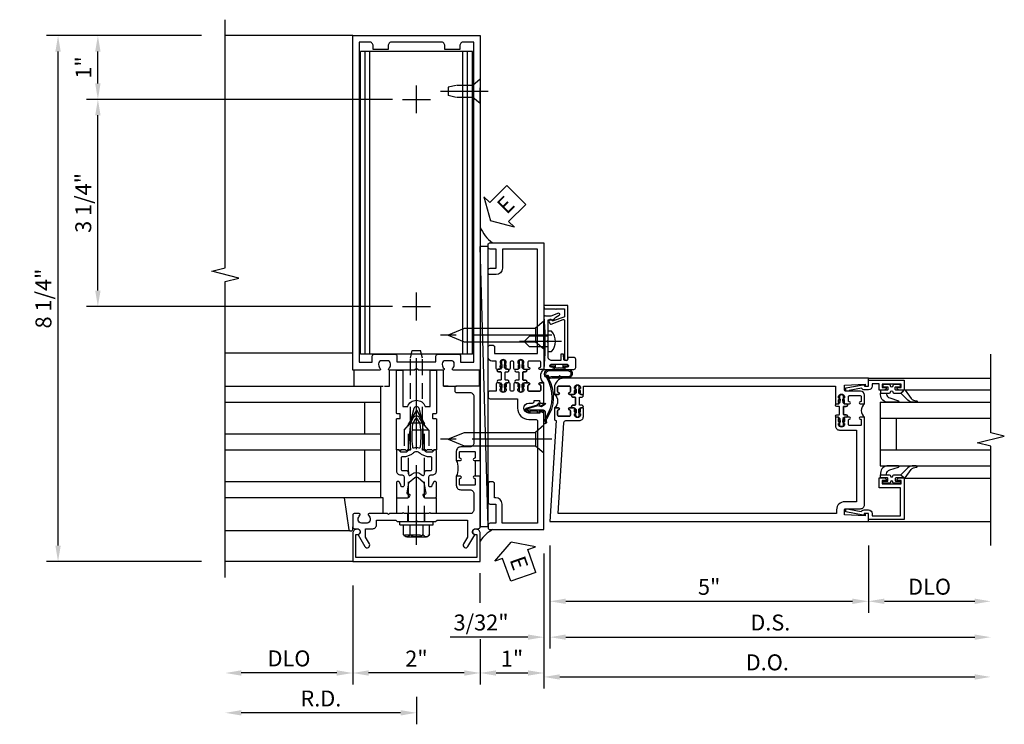
# Model space of a CAD drawing. Units: inches. Extents: x 0 to 206, y 0 to 131.
# Drawn here: x 48 to 63, y 26 to 37 of the extents above; entities that cross this region are included whole.
import ezdxf

# ---------------------------------------------------------------- set-up
doc = ezdxf.new("R2010")
doc.units = ezdxf.units.IN
doc.header["$MEASUREMENT"] = 0
doc.linetypes.add('CENTER', pattern=[2, 1.25, -0.25, 0.25, -0.25])
doc.linetypes.add('HIDDEN', pattern=[0.375, 0.25, -0.125])
doc.layers.get('0').update_dxf_attribs({"color": 4})
for name, color, linetype in [('CENTER', 1, 'CENTER'), ('DIME', 2, 'Continuous'), ('HIDDEN', 3, 'HIDDEN'), ('TEXT', 3, 'Continuous')]:
    doc.layers.add(name, color=color, linetype=linetype)
doc.styles.get("Standard").update_dxf_attribs({"font": 'arial.ttf'})
doc.dimstyles.new('EXT_ON-OFF', dxfattribs={"dimscale": 2, "dimtxt": 0.125, "dimasz": 0.125, "dimexe": 0.09, "dimexo": 0.1875, "dimgap": 0.05, "dimtad": 3, "dimdec": 5, "dimzin": 3, "dimdsep": 46, "dimlunit": 5, "dimtxsty": 'Standard', "dimcen": 0, "dimse2": 1, "dimazin": 0, "dimtfac": 1, "dimtdec": 5, "dimtofl": 0, "dimtmove": 0, "dimatfit": 0, "dimfxl": 1, "dimfrac": 2, "dimtolj": 1, "dimtzin": 3, "dimarcsym": 0})
doc.dimstyles.new('EXT_ON-ON', dxfattribs={"dimscale": 2, "dimtxt": 0.125, "dimasz": 0.125, "dimexe": 0.09, "dimexo": 0.1875, "dimgap": 0.05, "dimtad": 3, "dimdec": 5, "dimzin": 3, "dimdsep": 46, "dimlunit": 5, "dimtxsty": 'Standard', "dimcen": 0, "dimazin": 0, "dimtfac": 1, "dimtdec": 5, "dimtofl": 0, "dimtmove": 0, "dimatfit": 0, "dimfxl": 1, "dimfrac": 2, "dimtolj": 1, "dimtzin": 3, "dimarcsym": 0})

# ---------------------------------------------------------------- blocks, each defined once
blk = doc.blocks.new('*D1880')
at = {"layer": 'DIME', "color": 0, "lineweight": -2, "transparency": 16777216}
for p, q in [((-3.375, 7.25), (-5.805, 7.25)), ((-5.625, -0.75), (-5.625, 7)), ((-3.375, -1), (-5.805, -1))]:
    blk.add_line(p, q, dxfattribs=at)
at = {"layer": 'DIME', "color": 0, "transparency": 16777216}
for points in [[(-5.667, 7), (-5.583, 7), (-5.625, 7.25)], [(-5.667, -0.75), (-5.583, -0.75), (-5.625, -1)]]:
    blk.add_solid(points, dxfattribs=at)
at = {"layer": 'DIME', "color": 0, "transparency": 16777216, "insert": (-5.854, 3.125), "char_height": 0.25, "attachment_point": 5, "rotation": 90}
blk.add_mtext('\\A1;8 1/4"', dxfattribs=at)
blk = doc.blocks.new('B162310-M')
for p, q in [((-0.313, -0.25), (-0.313, 0)), ((0.313, 0), (0.313, -0.25))]:
    blk.add_line(p, q)
blk = doc.blocks.new('B027850-M')
blk.add_line((-0.3, 0.15), (-0.3, 0.4))
blk.add_lwpolyline([(0.314, 0.4), (0.242, -0.103, -0.373552), (0.223, -0.12), (0.2, -0.12, -0.414214), (0.18, -0.1), (0.18, -0.056)], format="xyb")
blk = doc.blocks.new('B128960')
for p, q in [((-0.24, -0.153), (-0.24, 0.156)), ((-0.205, 0.206), (-0.05, 0.206)), ((-0.05, -0.26), (-0.05, 0.26)), ((-0.05, 0.26), (0, 0.26)), ((0, -0.26), (0, 0.26)), ((-0.205, 0.105), (-0.05, 0.105)), ((-0.205, -0.101), (-0.05, -0.101)), ((-0.205, -0.203), (-0.05, -0.203)), ((-0.05, -0.26), (0, -0.26))]:
    blk.add_line(p, q)
for centre, radius, start, end in [((-0.186, 0.155), 0.0543, 110.9107, 249.0893), ((-0.071, 0.002), 0.169, 142.5556, 217.4444), ((-0.186, -0.152), 0.0543, 110.9107, 249.0893)]:
    blk.add_arc(centre, radius, start, end)
at = {"layer": 'CENTER'}
blk.add_line((-0.365, 0), (1.875, 0), dxfattribs=at)
at = {"layer": 'HIDDEN'}
for p, q in [((-0.228, 0.19), (-0.209, 0.19)), ((-0.209, -0.187), (-0.209, 0.19)), ((0, 0.125), (1.533, 0.125)), ((1.75, 0), (1.533, 0.125)), ((1.75, 0), (1.533, -0.125)), ((0, -0.125), (1.533, -0.125)), ((-0.228, -0.187), (-0.209, -0.187))]:
    blk.add_line(p, q, dxfattribs=at)
blk = doc.blocks.new('05235200')
for p, q in [((1012.428, 38.729), (1014.908, 38.729)), ((1014.865, 38.729), (1014.865, 36.979)), ((1012.428, 38.479), (1014.865, 38.479)), ((1014.615, 38.479), (1014.615, 37.979)), ((1012.428, 37.979), (1014.865, 37.979)), ((1012.428, 37.729), (1014.865, 37.729)), ((1014.615, 37.729), (1014.615, 37.229)), ((1014.865, 37.229), (1012.428, 37.229)), ((1014.908, 36.979), (1012.428, 36.979))]:
    blk.add_line(p, q)
blk = doc.blocks.new('*D1881')
at = {"layer": 'DIME', "color": 0, "lineweight": -2, "transparency": 16777216}
for p, q in [((0, -3.125), (0, -3.555)), ((-0.25, -3.375), (-2.75, -3.375))]:
    blk.add_line(p, q, dxfattribs=at)
at = {"layer": 'DIME', "color": 0, "transparency": 16777216}
for points in [[(-2.75, -3.333), (-2.75, -3.417), (-3, -3.375)], [(-0.25, -3.333), (-0.25, -3.417), (0, -3.375)]]:
    blk.add_solid(points, dxfattribs=at)
at = {"layer": 'DIME', "color": 0, "transparency": 16777216, "insert": (-1.5, -3.15), "char_height": 0.25, "attachment_point": 5}
blk.add_mtext('\\A1;R.D.', dxfattribs=at)
blk = doc.blocks.new('*D1882')
at = {"layer": 'DIME', "color": 0, "lineweight": -2, "transparency": 16777216}
for p, q in [((-1, -1.375), (-1, -2.93)), ((-1.25, -2.75), (-2.75, -2.75))]:
    blk.add_line(p, q, dxfattribs=at)
at = {"layer": 'DIME', "color": 0, "transparency": 16777216}
for points in [[(-2.75, -2.708), (-2.75, -2.792), (-3, -2.75)], [(-1.25, -2.708), (-1.25, -2.792), (-1, -2.75)]]:
    blk.add_solid(points, dxfattribs=at)
at = {"layer": 'DIME', "color": 0, "transparency": 16777216, "insert": (-2, -2.521), "char_height": 0.25, "attachment_point": 5}
blk.add_mtext('\\A1;DLO', dxfattribs=at)
blk = doc.blocks.new('*D1883')
at = {"layer": 'DIME', "color": 0, "lineweight": -2, "transparency": 16777216}
for p, q in [((1, -2.22), (1, -2.93)), ((0.75, -2.75), (-0.75, -2.75))]:
    blk.add_line(p, q, dxfattribs=at)
at = {"layer": 'DIME', "color": 0, "transparency": 16777216}
for points in [[(-0.75, -2.708), (-0.75, -2.792), (-1, -2.75)], [(0.75, -2.708), (0.75, -2.792), (1, -2.75)]]:
    blk.add_solid(points, dxfattribs=at)
at = {"layer": 'DIME', "color": 0, "transparency": 16777216, "insert": (0, -2.524), "char_height": 0.25, "attachment_point": 5}
blk.add_mtext('\\A1;2"', dxfattribs=at)
blk = doc.blocks.new('B128910')
for p, q in [((0, 0.192), (0.116, 0.095)), ((0, 0.192), (0, -0.192)), ((0.116, 0.095), (0.375, 0.095)), ((0.116, 0.095), (0.116, -0.095)), ((0.375, 0.095), (0.5, 0.065)), ((0.5, -0.065), (0.5, 0.065)), ((0, -0.192), (0.116, -0.095)), ((0.116, -0.095), (0.375, -0.095)), ((0.375, -0.095), (0.5, -0.065))]:
    blk.add_line(p, q)
at = {"layer": 'CENTER'}
blk.add_line((-0.125, 0), (0.625, 0), dxfattribs=at)
blk = doc.blocks.new('*D1884')
at = {"layer": 'DIME', "color": 0, "lineweight": -2, "transparency": 16777216}
for p, q in [((-0.375, 6.25), (-5.18, 6.25)), ((-5, 3.25), (-5, 6)), ((-0.375, 3), (-5.18, 3))]:
    blk.add_line(p, q, dxfattribs=at)
at = {"layer": 'DIME', "color": 0, "transparency": 16777216}
for points in [[(-5.042, 6), (-4.958, 6), (-5, 6.25)], [(-5.042, 3.25), (-4.958, 3.25), (-5, 3)]]:
    blk.add_solid(points, dxfattribs=at)
at = {"layer": 'DIME', "color": 0, "transparency": 16777216, "insert": (-5.229, 4.625), "char_height": 0.25, "attachment_point": 5, "rotation": 90}
blk.add_mtext('\\A1;3 1/4"', dxfattribs=at)
blk = doc.blocks.new('*D1885')
at = {"layer": 'DIME', "color": 0, "lineweight": -2, "transparency": 16777216}
for p, q in [((-3.375, 7.25), (-5.18, 7.25)), ((-5, 6.5), (-5, 7)), ((-0.375, 6.25), (-5.18, 6.25))]:
    blk.add_line(p, q, dxfattribs=at)
at = {"layer": 'DIME', "color": 0, "transparency": 16777216}
for points in [[(-5.042, 7), (-4.958, 7), (-5, 7.25)], [(-5.042, 6.5), (-4.958, 6.5), (-5, 6.25)]]:
    blk.add_solid(points, dxfattribs=at)
at = {"layer": 'DIME', "color": 0, "transparency": 16777216, "insert": (-5.226, 6.75), "char_height": 0.25, "attachment_point": 5, "rotation": 90}
blk.add_mtext('\\A1;1"', dxfattribs=at)
blk = doc.blocks.new('B178323-T')
for p, q in [((0.878, 6.25), (-0.878, 6.25)), ((-0.878, 1.5), (-0.878, 6.25)), ((-0.803, 1.5), (-0.803, 6.25)), ((-0.73, 1.5), (-0.73, 6.25)), ((0.73, 1.5), (0.73, 6.25)), ((0.803, 1.5), (0.803, 6.25)), ((0.878, 1.5), (0.878, 6.25)), ((0.878, 1.5), (-0.878, 1.5))]:
    blk.add_line(p, q)
blk = doc.blocks.new('B027648-M')
blk.add_line((-0.485, 0.15), (-0.485, 0.4))
blk.add_lwpolyline([(0, 0.4), (0.077, 0.4), (0.077, 0.15)])
blk = doc.blocks.new('B171300')
for points in [[(0.75, 0.285, -0.198912), (0.747, 0.277), (0.721, 0.251, 0.198912), (0.715, 0.237), (0.715, 0.163, 0.198912), (0.721, 0.149), (0.741, 0.129, -0.198912), (0.744, 0.121), (0.744, 0.106, 0.453546), (0.757, 0.094, -0.066292), (1.173, 0.094), (1.251, 0.05, -0.57735), (1.251, -0.05), (1.173, -0.094, -0.066292), (0.757, -0.094, 0.453546), (0.744, -0.106), (0.744, -0.121, -0.198912), (0.741, -0.129), (0.721, -0.149, 0.198912), (0.715, -0.163), (0.715, -0.237, 0.198912), (0.721, -0.251), (0.747, -0.277, -0.198912), (0.75, -0.285), (0.75, -0.301, -0.414214), (0.738, -0.313), (0.42, -0.313, -0.414214), (0.357, -0.25), (0.357, -0.226, 0.414214), (0.326, -0.195), (0.19, -0.195, 0.414214), (0.17, -0.215), (0.17, -0.223, 0.414214), (0.19, -0.243), (0.193, -0.243, -0.131652), (0.203, -0.246), (0.247, -0.271, -0.267949), (0.257, -0.288), (0.257, -0.293, -0.414214), (0.237, -0.313), (0.012, -0.313, -0.414214), (0, -0.301), (0, -0.133, -0.267949), (0.01, -0.116), (0.038, -0.1, -0.57735), (0.05, -0.106), (0.05, -0.127, 0.466308), (0.073, -0.146), (0.232, -0.118, 0.176327), (0.243, -0.112), (0.316, -0.025, 0.36397), (0.316, 0.025), (0.243, 0.112, 0.176327), (0.232, 0.118), (0.073, 0.146, 0.466308), (0.05, 0.127), (0.05, 0.106, -0.57735), (0.038, 0.1), (0.01, 0.116, -0.267949), (0, 0.133), (0, 0.301, -0.414214), (0.012, 0.313), (0.237, 0.313, -0.414214), (0.257, 0.293), (0.257, 0.288, -0.267949), (0.247, 0.271), (0.203, 0.246, -0.131652), (0.193, 0.243), (0.19, 0.243, 0.414214), (0.17, 0.223), (0.17, 0.215, 0.414214), (0.19, 0.195), (0.326, 0.195, 0.414214), (0.357, 0.226), (0.357, 0.25, -0.414214), (0.42, 0.313), (0.738, 0.313, -0.414214), (0.75, 0.301)], [(0.624, 0.242, -0.414214), (0.644, 0.222), (0.644, 0.173, 0.109518), (0.652, 0.14), (0.679, 0.08, 0.092094), (0.696, 0.057, -0.424958), (0.696, -0.057, 0.092094), (0.679, -0.08), (0.652, -0.14, 0.109518), (0.644, -0.173), (0.644, -0.222, -0.414214), (0.624, -0.242), (0.448, -0.242, -0.414214), (0.428, -0.222), (0.428, -0.164, 0.414214), (0.388, -0.124), (0.367, -0.124, -0.63707), (0.352, -0.092), (0.37, -0.071, 0.36397), (0.37, 0.071), (0.352, 0.092, -0.63707), (0.367, 0.124), (0.388, 0.124, 0.414214), (0.428, 0.164), (0.428, 0.222, -0.414214), (0.448, 0.242)], [(0.799, 0.064, -0.058411), (1.158, 0.061, -0.099915), (1.165, 0.058), (1.233, 0.019, -0.57735), (1.233, -0.019), (1.165, -0.058, -0.099915), (1.158, -0.061, -0.058411), (0.799, -0.064, -0.506706), (0.783, -0.036, 0.20965), (0.783, 0.036, -0.506706)]]:
    blk.add_lwpolyline(points, format="xyb", close=True)
blk = doc.blocks.new('B169022')
blk.add_lwpolyline([(-0.263, 0.568, -0.414214), (-0.253, 0.558), (-0.253, 0.502, -0.414214), (-0.263, 0.492), (-0.303, 0.492, 0.414214), (-0.313, 0.482), (-0.313, 0), (-0.273, 0), (-0.258, -0.015), (-0.243, 0), (-0.17, 0), (-0.155, -0.015), (-0.14, 0), (-0.1, 0), (-0.1, 0.43), (-0.042, 0.648, -0.767327), (0.042, 0.648), (0.1, 0.43), (0.1, 0), (0.14, 0), (0.155, -0.015), (0.17, 0), (0.243, 0), (0.258, -0.015), (0.273, 0), (0.313, 0), (0.313, 0.482, 0.414214), (0.303, 0.492), (0.263, 0.492, -0.414214), (0.253, 0.502), (0.253, 0.558, -0.414214), (0.263, 0.568), (0.303, 0.568, 0.414214), (0.313, 0.578), (0.313, 1.25), (0.213, 1.25), (0.213, 0.68), (0.136, 0.68, 0.733145), (-0.136, 0.68), (-0.213, 0.68), (-0.213, 1.25), (-0.313, 1.25), (-0.313, 0.578, 0.414214), (-0.303, 0.568)], format="xyb", close=True)
blk = doc.blocks.new('B179220')
blk.add_blockref('B171300', (0, 0))
at = {"rotation": 270}
blk.add_blockref('B169022', (0.75, 0), dxfattribs=at)
blk = doc.blocks.new('B028761')
for p, q in [((0, 0.192), (0.112, 0.095)), ((0, 0.192), (0, -0.192)), ((0.112, 0.095), (1.125, 0.095)), ((0.112, -0.095), (0.112, 0.095)), ((1.125, 0.095), (1.25, 0.065)), ((1.25, -0.065), (1.25, 0.065)), ((0, -0.192), (0.112, -0.095)), ((0.112, -0.095), (1.125, -0.095)), ((1.125, -0.095), (1.25, -0.065))]:
    blk.add_line(p, q)
at = {"layer": 'CENTER'}
blk.add_line((-0.125, 0), (1.375, 0), dxfattribs=at)
blk = doc.blocks.new('B178025')
for points in [[(-0.578, 1.25, 0.669376), (-0.567, 1.276, -0.199773), (-0.594, 1.339), (-0.594, 1.35, -0.414214), (-0.544, 1.4), (-0.456, 1.4, -0.414214), (-0.406, 1.35), (-0.406, 1.339, -0.199773), (-0.433, 1.276, 0.669376), (-0.422, 1.25), (-0.03, 1.25), (0, 1.28), (0.03, 1.25), (0.422, 1.25, 0.669376), (0.433, 1.276, -0.199773), (0.406, 1.339), (0.406, 1.35, -0.414214), (0.456, 1.4), (0.544, 1.4, -0.414214), (0.594, 1.35), (0.594, 1.339, -0.199773), (0.567, 1.276, 0.669376), (0.578, 1.25), (1, 1.25), (1, 6.5), (-1, 6.5), (-1, 1.25)], [(-0.445, 6.34, -0.414214), (-0.385, 6.4), (0.385, 6.4, -0.414214), (0.445, 6.34), (0.445, 6.28), (0.68, 6.28), (0.68, 6.34, -0.414214), (0.74, 6.4), (0.9, 6.4), (0.9, 1.375), (0.694, 1.375), (0.694, 1.47, 0.414214), (0.664, 1.5), (0.336, 1.5, 0.414214), (0.306, 1.47), (0.306, 1.38), (-0.306, 1.38), (-0.306, 1.47, 0.414214), (-0.336, 1.5), (-0.664, 1.5, 0.414214), (-0.694, 1.47), (-0.694, 1.375), (-0.9, 1.375), (-0.9, 6.4), (-0.74, 6.4, -0.414214), (-0.68, 6.34), (-0.68, 6.28), (-0.445, 6.28)]]:
    blk.add_lwpolyline(points, format="xyb", close=True)
blk = doc.blocks.new('B178006')
blk.add_lwpolyline([(-0.95, -0.94), (0.95, -0.94), (0.95, -0.576), (0.92, -0.576, -1), (0.92, -0.496), (0.94, -0.496, -0.414214), (1, -0.556), (1, -1), (-1, -1), (-1, -0.556, -0.414214), (-0.94, -0.496), (-0.92, -0.496, -1), (-0.92, -0.576), (-0.95, -0.576)], format="xyb", close=True)
blk = doc.blocks.new('B179300')
blk.add_line((-0.921, 0.586), (-0.921, 0.336))
for points in [[(-0.6, 1.72), (-0.6, 1.68, -0.414214), (-0.63, 1.65), (-0.84, 1.65, 0.414214), (-0.9, 1.59), (-0.9, 0.857, 0.414214), (-0.84, 0.797), (-0.696, 0.797, -0.414214), (-0.626, 0.727), (-0.626, 0.586), (-0.691, 0.586, -1), (-0.691, 0.617), (-0.691, 0.617, 0.414214), (-0.676, 0.632), (-0.676, 0.712, 0.414214), (-0.691, 0.727), (-0.906, 0.727, 0.414214), (-0.921, 0.712), (-0.921, 0.632, 0.414214), (-0.906, 0.617), (-0.905, 0.617, -1), (-0.905, 0.586), (-0.921, 0.586), (-1, 0.586), (-1, 1.75), (-0.63, 1.75, -0.414214)], [(-0.905, 0.336, -1), (-0.905, 0.305), (-0.906, 0.305, 0.414214), (-0.921, 0.29), (-0.921, 0.21, 0.414214), (-0.906, 0.195), (-0.691, 0.195, 0.414214), (-0.676, 0.21), (-0.676, 0.29, 0.419023), (-0.691, 0.305, -1.008231), (-0.691, 0.336), (-0.626, 0.336), (-0.626, 0.195, -0.414214), (-0.696, 0.125), (-0.84, 0.125, 0.414214), (-0.9, 0.065), (-0.9, -0.19, 0.414214), (-0.84, -0.25), (-0.225, -0.25), (-0.21, -0.235), (-0.195, -0.25), (0.195, -0.25), (0.21, -0.235), (0.225, -0.25), (0.424, -0.25), (0.439, -0.265), (0.454, -0.25), (0.742, -0.25, -0.669376), (0.753, -0.276, 0.199773), (0.726, -0.339), (0.726, -0.35, 0.414214), (0.776, -0.4), (0.864, -0.4, 0.414214), (0.914, -0.35), (0.914, -0.339, 0.199773), (0.887, -0.276, -0.669376), (0.898, -0.25), (0.98, -0.25, -0.414214), (1, -0.27), (1, -0.456, -0.414214), (0.97, -0.486), (0.93, -0.486, 0.84909), (0.914, -0.583), (0.809, -0.766, -1), (0.739, -0.726), (0.8, -0.621), (0.8, -0.486), (0.686, -0.486, -0.414214), (0.626, -0.426), (0.626, -0.35), (0.325, -0.35), (0.3, -0.375), (0.015, -0.375), (0, -0.36), (-0.015, -0.375), (-0.3, -0.375), (-0.325, -0.35), (-0.8, -0.35), (-0.8, -0.621), (-0.739, -0.726, -1), (-0.809, -0.766), (-0.914, -0.583, 0.84909), (-0.93, -0.486), (-0.97, -0.486, -0.414214), (-1, -0.456), (-1, 0.336), (-0.921, 0.336)]]:
    blk.add_lwpolyline(points, format="xyb", close=True)
blk.add_arc((-0.327, 0.461), 0.324, 157.3096, 202.6904)
at = {"layer": 'HIDDEN'}
for p, q in [((-0.133, -0.375), (-0.133, -0.25)), ((0.133, -0.375), (0.133, -0.25))]:
    blk.add_line(p, q, dxfattribs=at)
blk = doc.blocks.new('*D1886')
at = {"layer": 'DIME', "color": 0, "lineweight": -2, "transparency": 16777216}
for p, q in [((2, -0.875), (2, -2.93)), ((1, -2.233), (1, -2.93)), ((1.25, -2.75), (1.75, -2.75))]:
    blk.add_line(p, q, dxfattribs=at)
at = {"layer": 'DIME', "color": 0, "transparency": 16777216}
for points in [[(1.25, -2.708), (1.25, -2.792), (1, -2.75)], [(1.75, -2.708), (1.75, -2.792), (2, -2.75)]]:
    blk.add_solid(points, dxfattribs=at)
at = {"layer": 'DIME', "color": 0, "transparency": 16777216, "insert": (1.5, -2.524), "char_height": 0.25, "attachment_point": 5}
blk.add_mtext('\\A1;1"', dxfattribs=at)
blk = doc.blocks.new('eseal2')
at = {"layer": 'TEXT', "color": 7}
for p, q in [((0.196, 0.338), (0, 0)), ((0.196, 0.21), (0.196, 0.338)), ((0.575, 0.21), (0.196, 0.21)), ((0.575, 0.21), (0.575, -0.21)), ((0.196, -0.338), (0, 0)), ((0.575, -0.21), (0.196, -0.21)), ((0.196, -0.21), (0.196, -0.338))]:
    blk.add_line(p, q, dxfattribs=at)
at = {"layer": 'TEXT', "color": 3}
blk.add_text('E', height=0.25, dxfattribs=at).set_placement((0.247, -0.116))
blk = doc.blocks.new('B534012')
blk.add_lwpolyline([(2.328, 0.735, 0.414213562), (2.313, 0.75), (2.198, 0.75), (2.198, 0.845, 0.414213562), (2.168, 0.875), (2.108, 0.875, 0.414213562), (2.078, 0.845), (2.078, 0.413), (1.931, 0.413, 0.414213562), (1.753, 0.235), (1.753, 0.13, -0.414213562), (1.723, 0.1), (0.124, 0.1), (0.124, 0.655), (0.424, 0.655, 0.414213562), (0.524, 0.755), (0.524, 0.775), (0.744, 0.775, 0.414213562), (0.774, 0.805), (0.774, 0.845, 0.414213562), (0.744, 0.875), (0.454, 0.875, 0.414213562), (0.424, 0.845), (0.424, 0.755), (0.124, 0.755), (0.124, 0.845, 0.414213562), (0.094, 0.875), (0.054, 0.875, 0.414213562), (0.024, 0.845), (0.024, 0), (1.853, 0), (1.884, 0.060841), (1.853, 0.060841), (1.853, 0.235, -1), (2.009, 0.235), (2.009, 0.177, 0.414213562), (2.034, 0.152), (2.049, 0.152), (2.049, 0.071), (2.034, 0.071, 0.414213562), (2.009, 0.046), (2.009, 0), (2.328, 0), (2.328, 0.065375, 1), (2.29675, 0.065375), (2.29675, 0.065, -0.414213562), (2.28175, 0.05), (2.213, 0.05, -0.414213562), (2.198, 0.065), (2.198, 0.235, -0.414213562), (2.213, 0.25), (2.28175, 0.25, -0.414213562), (2.29675, 0.235), (2.29675, 0.234625, 1), (2.328, 0.234625), (2.328, 0.305), (2.308, 0.325), (2.308, 0.315), (2.264, 0.315), (2.254, 0.325), (2.2325, 0.325), (2.2325, 0.312), (2.211, 0.312, -0.75), (2.211, 0.408), (2.2325, 0.408), (2.2325, 0.395), (2.254, 0.395), (2.264, 0.405), (2.308, 0.405), (2.308, 0.395), (2.328, 0.415), (2.328, 0.455, 0.414213562), (2.313, 0.47), (2.213, 0.47, -0.414213562), (2.198, 0.485), (2.198, 0.514, -0.414213562), (2.213, 0.529), (2.313, 0.529, 0.414213562), (2.328, 0.544), (2.328, 0.584), (2.308, 0.604), (2.308, 0.594), (2.264, 0.594), (2.254, 0.604), (2.2325, 0.604), (2.2325, 0.591), (2.211, 0.591, -0.75), (2.211, 0.687), (2.2325, 0.687), (2.2325, 0.674), (2.254, 0.674), (2.264, 0.684), (2.308, 0.684), (2.308, 0.674), (2.328, 0.694)], format="xyb", close=True)
blk = doc.blocks.new('B534013')
blk.add_lwpolyline([(-2.538, 0.735, 0.414213562), (-2.553, 0.75), (-2.668, 0.75), (-2.668, 0.815, 0.414213562), (-2.728, 0.875), (-2.888, 0.875, 0.414213562), (-2.918, 0.845), (-2.918, 0.805, 0.414213562), (-2.888, 0.775), (-2.788, 0.775), (-2.788, 0.1), (-4.424, 0.1), (-4.424, 0.65), (-4.124, 0.65, 0.414213562), (-4.024, 0.75), (-4.024, 0.845, 0.414213562), (-4.054, 0.875), (-4.094, 0.875, 0.414213562), (-4.124, 0.845), (-4.124, 0.75), (-4.424, 0.75), (-4.424, 0.845, 0.414213562), (-4.454, 0.875), (-4.494, 0.875, 0.414213562), (-4.524, 0.845), (-4.524, 0), (-2.538, 0), (-2.538, 0.065375, 1), (-2.56925, 0.065375), (-2.56925, 0.065, -0.414213562), (-2.58425, 0.05), (-2.653, 0.05, -0.414213562), (-2.668, 0.065), (-2.668, 0.235, -0.414213562), (-2.653, 0.25), (-2.58425, 0.25, -0.414213562), (-2.56925, 0.235), (-2.56925, 0.234625, 1), (-2.538, 0.234625), (-2.538, 0.305), (-2.558, 0.325), (-2.558, 0.315), (-2.602, 0.315), (-2.612, 0.325), (-2.6335, 0.325), (-2.6335, 0.312), (-2.655, 0.312, -0.75), (-2.655, 0.408), (-2.6335, 0.408), (-2.6335, 0.395), (-2.612, 0.395), (-2.602, 0.405), (-2.558, 0.405), (-2.558, 0.395), (-2.538, 0.415), (-2.538, 0.455, 0.414213562), (-2.553, 0.47), (-2.653, 0.47, -0.414213562), (-2.668, 0.485), (-2.668, 0.514, -0.414213562), (-2.653, 0.529), (-2.553, 0.529, 0.414213562), (-2.538, 0.544), (-2.538, 0.584), (-2.558, 0.604), (-2.558, 0.594), (-2.602, 0.594), (-2.612, 0.604), (-2.6335, 0.604), (-2.6335, 0.591), (-2.655, 0.591, -0.75), (-2.655, 0.687), (-2.6335, 0.687), (-2.6335, 0.674), (-2.612, 0.674), (-2.602, 0.684), (-2.558, 0.684), (-2.558, 0.674), (-2.538, 0.694)], format="xyb", close=True)
blk = doc.blocks.new('CLIP AND POUR')
for points in [[(-0.151, 0.342), (-0.22, 0.342, 0.414214), (-0.235, 0.327), (-0.235, 0.157, 0.414214), (-0.22, 0.142), (-0.151, 0.142, 0.414214), (-0.136, 0.157), (-0.136, 0.157, -1), (-0.105, 0.157), (-0.105, 0.104, -1), (-0.065, 0.104), (-0.065, 0.072, 0.414214), (-0.055, 0.062), (0.055, 0.062, 0.414214), (0.065, 0.072), (0.065, 0.104, -1), (0.105, 0.104), (0.105, 0.157, -1), (0.136, 0.157), (0.136, 0.157, 0.414214), (0.151, 0.142), (0.22, 0.142, 0.414214), (0.235, 0.157), (0.235, 0.327, 0.414214), (0.22, 0.342), (0.151, 0.342, 0.414214), (0.136, 0.327), (0.136, 0.327, -1), (0.105, 0.327), (0.105, 0.392, -0.47619), (-0.105, 0.392), (-0.105, 0.327, -1), (-0.136, 0.327), (-0.136, 0.327, 0.414214)], [(-0.105, -0.042, 1), (-0.065, -0.042), (-0.065, -0.01, -0.414214), (-0.055, 0), (0.055, 0, -0.414214), (0.065, -0.01), (0.065, -0.042, 1), (0.105, -0.042), (0.105, -0.017, -0.198912), (0.108, -0.01), (0.126, 0.008, -0.198912), (0.133, 0.011), (0.181, 0.011, 0.191401), (0.2, 0.003), (0.223, 0.003, 1), (0.223, 0.059), (0.2, 0.059, 0.191401), (0.181, 0.051), (0.133, 0.051, -0.198912), (0.126, 0.054), (0.108, 0.072, -0.198912), (0.105, 0.079), (0.105, 0.104, 1), (0.065, 0.104), (0.065, 0.072, -0.414214), (0.055, 0.062), (-0.055, 0.062, -0.414214), (-0.065, 0.072), (-0.065, 0.104, 1), (-0.105, 0.104), (-0.105, 0.079, -0.198912), (-0.108, 0.072), (-0.126, 0.054, -0.198912), (-0.133, 0.051), (-0.181, 0.051, 0.191401), (-0.2, 0.059), (-0.223, 0.059, 1), (-0.223, 0.003), (-0.2, 0.003, 0.191401), (-0.181, 0.011), (-0.133, 0.011, -0.198912), (-0.126, 0.008), (-0.108, -0.01, -0.198912), (-0.105, -0.017)], [(-0.156, 0.053), (-0.155, 0.054, -0.267949), (-0.153, 0.056), (-0.143, 0.055, 1), (-0.142, 0.075), (-0.152, 0.076, 0.267949), (-0.172, 0.065), (-0.173, 0.063, 0.008727), (-0.174, 0.063), (-0.181, 0.051), (-0.158, 0.051), (-0.157, 0.053, -0.008727)], [(-0.173, -0.001), (-0.172, -0.003, 0.267949), (-0.152, -0.014), (-0.142, -0.013, 1), (-0.143, 0.007), (-0.153, 0.006, -0.267949), (-0.155, 0.008), (-0.156, 0.009, -0.008727), (-0.157, 0.009), (-0.158, 0.011), (-0.181, 0.011), (-0.174, -0.001, 0.008727)], [(0.173, 0.063), (0.172, 0.065, 0.267949), (0.152, 0.076), (0.142, 0.075, 1), (0.143, 0.055), (0.153, 0.056, -0.267949), (0.155, 0.054), (0.156, 0.053, -0.008727), (0.157, 0.053), (0.158, 0.051), (0.181, 0.051), (0.174, 0.063, 0.008727)], [(0.156, 0.009), (0.155, 0.008, -0.267949), (0.153, 0.006), (0.143, 0.007, 1), (0.142, -0.013), (0.152, -0.014, 0.267949), (0.172, -0.003), (0.173, -0.001, 0.008727), (0.174, -0.001), (0.181, 0.011), (0.158, 0.011), (0.157, 0.009, -0.008727)]]:
    blk.add_lwpolyline(points, format="xyb", close=True)
blk = doc.blocks.new('A$C20AB3BD3')
blk.add_line((0.158, 0.041), (0.158, 0.073))
blk.add_lwpolyline([(0.278, 0.031, 0.414214), (0.288, 0.041, -0.414214), (0.278, 0.031), (0.168, 0.031, -0.414214), (0.158, 0.041), (0.158, 0.073, 1), (0.118, 0.073), (0.118, 0.048, -0.198912), (0.115, 0.041), (0.096, 0.023, -0.198912), (0.089, 0.02), (0.042, 0.02, 0.191401), (0.023, 0.027), (0, 0.027, 1), (0, -0.027), (0.023, -0.027, 0.191401), (0.042, -0.02), (0.089, -0.02, -0.198912), (0.096, -0.023), (0.115, -0.041, -0.198912), (0.118, -0.048), (0.118, -0.073, 1), (0.158, -0.073), (0.158, -0.041, -0.414214), (0.168, -0.031), (0.278, -0.031, -0.414214), (0.288, -0.041), (0.288, -0.073, 1), (0.328, -0.073), (0.328, -0.048, -0.198912), (0.33, -0.041), (0.349, -0.023, -0.198912), (0.356, -0.02), (0.403, -0.02, 0.191401), (0.422, -0.027), (0.445, -0.027, 1), (0.445, 0.027), (0.422, 0.027, 0.191401), (0.403, 0.02), (0.356, 0.02, -0.198912), (0.349, 0.023), (0.33, 0.041, -0.198912), (0.328, 0.048), (0.328, 0.073, 1), (0.288, 0.073), (0.288, 0.041), (0.288, 0.073, -1), (0.328, 0.073)], format="xyb")
for points in [[(0.066, 0.022, 0.008727), (0.066, 0.022), (0.065, 0.02), (0.042, 0.02), (0.049, 0.032, -0.008727), (0.049, 0.032), (0.05, 0.034, -0.267949), (0.07, 0.045), (0.081, 0.044, -1), (0.08, 0.024), (0.07, 0.025, 0.267949), (0.067, 0.023)], [(0.365, 0.024, -1), (0.364, 0.044), (0.375, 0.045, -0.267949), (0.395, 0.034), (0.396, 0.032, -0.008727), (0.396, 0.032), (0.403, 0.02), (0.38, 0.02), (0.379, 0.022, 0.008727), (0.379, 0.022), (0.378, 0.023, 0.267949), (0.375, 0.025)], [(0.066, -0.022), (0.065, -0.02), (0.042, -0.02), (0.049, -0.032, 0.008727), (0.049, -0.032), (0.05, -0.034, 0.267949), (0.07, -0.045), (0.081, -0.044, 1), (0.08, -0.024), (0.07, -0.025, -0.267949), (0.067, -0.023), (0.066, -0.022, -0.008727)], [(0.379, -0.022, 0.008727), (0.379, -0.022), (0.38, -0.02), (0.403, -0.02), (0.396, -0.032, -0.008727), (0.396, -0.032), (0.395, -0.034, -0.267949), (0.375, -0.045), (0.364, -0.044, -1), (0.365, -0.024), (0.375, -0.025, 0.267949), (0.378, -0.023)]]:
    blk.add_lwpolyline(points, format="xyb", close=True)
for centre, radius, start, end in [((0.138, 0.073), 0.02, 0, 180), ((0.168, 0.041), 0.01, 180, 270)]:
    blk.add_arc(centre, radius, start, end)
blk = doc.blocks.new('B534108')
for name, p in [('B534012', (-0.024, 0)), ('A$C20AB3BD3', (2.1865, 0.64))]:
    blk.add_blockref(name, p)
at = {"xscale": -1}
blk.add_blockref('B534013', (-0.024, 0), dxfattribs=at)
at = {"rotation": 180.0000000000002}
blk.add_blockref('CLIP AND POUR', (2.409, 0.392), dxfattribs=at)
blk = doc.blocks.new('B128284')
for p, q in [((0, 0.219), (0, -0.219)), ((0, 0.219), (0.132, 0.108)), ((0.132, -0.108), (0.132, 0.108)), ((0.132, 0.108), (1.247, 0.108)), ((1.247, 0.108), (1.497, 0.005)), ((0, -0.219), (0.132, -0.108)), ((1.247, -0.108), (0.132, -0.108)), ((1.497, -0.005), (1.247, -0.108))]:
    blk.add_line(p, q)
blk.add_arc((1.495, 0), 0.005, 292.5, 67.5)
at = {"layer": 'CENTER'}
blk.add_line((-0.125, 0), (1.625, 0), dxfattribs=at)
blk = doc.blocks.new('B027413')
blk.add_lwpolyline([(0.08, -0.239), (0.068, -0.252), (0.046, -0.232), (0.037, -0.271), (0.077, -0.326), (0.063, -0.336), (0.018, -0.274), (0.033, -0.214), (-0.017, -0.042, 0.867595), (-0.029, -0.044), (-0.029, -0.303, -0.414214), (-0.057, -0.331), (-0.228, -0.331, 0.414214), (-0.229, -0.332), (-0.229, -0.335, 0.466308), (-0.228, -0.336), (-0.204, -0.332, -0.17321), (-0.151, -0.345, 0.293058), (0.477, -0.357), (0.507, -0.365, -1), (0.502, -0.383), (0.477, -0.376, -0.290607), (-0.172, -0.355, 0.175336), (-0.203, -0.349), (-0.22, -0.352, -0.466308), (-0.247, -0.33), (-0.247, -0.328, -0.414214), (-0.232, -0.313), (-0.057, -0.313, 0.414214), (-0.047, -0.303), (-0.047, -0.233), (-0.078, -0.233), (-0.078, -0.215), (-0.047, -0.215), (-0.047, -0.095), (-0.078, -0.095), (-0.078, -0.077), (-0.057, -0.077, 0.414214), (-0.047, -0.067), (-0.047, -0.044, -0.865912), (0, -0.037), (0.051, -0.211)], format="xyb", close=True)
blk = doc.blocks.new('B060315')
blk.add_lwpolyline([(0.128, 2.723, 0.814698), (0.08, 2.713), (0.094, 2.674, 0.414214), (0.113, 2.665), (0.305, 2.735, -0.520567), (0.325, 2.721), (0.325, 2.333), (0.325, 2.118, 1), (0.375, 2.118), (0.375, 2.955), (0, 2.955), (0.003, 2.905), (0.174, 2.905), (0.177, 2.905), (0.187, 2.895), (0.197, 2.905), (0.325, 2.905), (0.325, 2.79, -0.315299), (0.315, 2.776), (0.147, 2.715, -0.397334)], format="xyb", close=True)
blk = doc.blocks.new('B028260')
for p, q in [((-0.05, 0.161), (0, 0.161)), ((0, 0.161), (0, -0.161)), ((0, 0.083), (0.292, 0.083)), ((0.375, 0), (0.292, 0.083)), ((0, -0.083), (0.292, -0.083)), ((0.375, 0), (0.292, -0.083)), ((-0.05, -0.161), (0, -0.161))]:
    blk.add_line(p, q)
for centre, radius, start, end in [((0.139, 0), 0.254, 142.3746, 217.6254), ((-0.05, 0.146), 0.015, 89.9999, 142.3747), ((-0.05, -0.146), 0.015, 217.6257, 270)]:
    blk.add_arc(centre, radius, start, end)
at = {"layer": 'CENTER'}
blk.add_line((-0.212, 0), (0.449, 0), dxfattribs=at)
blk = doc.blocks.new('B027078M')
for points in [[(0.133, -0.219), (-0.115, -0.219, -0.256917), (-0.212, -0.198, -0.599693), (-0.165, -0.08), (0.133, -0.08, -1.023889)], [(0.01, -0.184, 0.414214), (0.005, -0.184), (-0.006, -0.199), (-0.091, -0.198, 0.037576), (-0.155, -0.203, -0.933909), (-0.165, -0.1), (0.134, -0.1, -1.023738), (0.133, -0.199), (0.022, -0.199)]]:
    blk.add_lwpolyline(points, format="xyb", close=True)
blk.add_lwpolyline([(-0.067, -0.08), (0.068, -0.08, 0.414214), (0.078, -0.07), (0.078, -0.026), (0.128, -0.026, 0.412786), (0.135, -0.019), (0.135, -0.013, 0.413204), (0.128, -0.006), (0.068, -0.006, 0.414214), (0.058, -0.016), (0.058, -0.06), (0.009, -0.06, 1), (-0.009, -0.06), (-0.057, -0.06), (-0.057, -0.016, 0.414214), (-0.067, -0.006), (-0.128, -0.006, 0.414214), (-0.135, -0.013), (-0.135, -0.019, 0.414214), (-0.128, -0.026), (-0.077, -0.026), (-0.077, -0.07, 0.415987), (-0.067, -0.08)], format="xyb")
blk = doc.blocks.new('B069176M2')
blk.add_lwpolyline([(0.133, 2.514, 1), (0.133, 2.548), (0.115, 2.548, -1), (0.115, 2.594), (0.365, 2.594, -1), (0.365, 2.548), (0.347, 2.548, 1), (0.347, 2.514), (0.469, 2.514, 0.414214), (0.5, 2.545), (0.5, 2.671, 0.414214), (0.469, 2.702), (0.38, 2.702), (0.373, 2.664, -0.36397), (0.359, 2.652), (0.329, 2.652, -0.388879), (0.314, 2.666), (0.306, 2.752), (0.265, 2.752), (0.265, 2.652), (0.127, 2.652, -0.414214), (0.065, 2.714), (0.065, 2.929, -0.438529), (0.065, 2.975), (0.065, 3.292), (0.141, 3.292, -0.059164), (0.242, 3.365, 0.853548), (0.232, 3.393), (0.108, 3.348), (0.03, 3.348), (0.02, 3.358), (0.01, 3.348), (0, 3.348), (0.013, 3.1), (0.013, 2.762), (0, 2.514)], format="xyb", close=True)
blk.add_blockref('B027078M', (0.24, 2.594))
blk = doc.blocks.new('*D1930')
at = {"layer": 'DIME', "color": 0, "lineweight": -2, "transparency": 16777216}
for p, q in [((0.094, -0.25), (0.094, -1.305)), ((5.094, -0.25), (5.094, -1.305)), ((0.344, -1.125), (4.844, -1.125))]:
    blk.add_line(p, q, dxfattribs=at)
at = {"layer": 'DIME', "color": 0, "transparency": 16777216}
for points in [[(0.344, -1.083), (0.344, -1.167), (0.094, -1.125)], [(4.844, -1.083), (4.844, -1.167), (5.094, -1.125)]]:
    blk.add_solid(points, dxfattribs=at)
at = {"layer": 'DIME', "color": 0, "transparency": 16777216, "insert": (2.594, -0.898), "char_height": 0.25, "attachment_point": 5}
blk.add_mtext('\\A1;5"', dxfattribs=at)
blk = doc.blocks.new('*D1931')
at = {"layer": 'DIME', "color": 0, "lineweight": -2, "transparency": 16777216}
for p, q in [((5.094, -0.25), (5.094, -1.305)), ((5.344, -1.125), (6.764, -1.125))]:
    blk.add_line(p, q, dxfattribs=at)
at = {"layer": 'DIME', "color": 0, "transparency": 16777216}
for points in [[(5.344, -1.083), (5.344, -1.167), (5.094, -1.125)], [(6.764, -1.083), (6.764, -1.167), (7.014, -1.125)]]:
    blk.add_solid(points, dxfattribs=at)
at = {"layer": 'DIME', "color": 0, "transparency": 16777216, "insert": (6.054, -0.896), "char_height": 0.25, "attachment_point": 5}
blk.add_mtext('\\A1;DLO', dxfattribs=at)
blk = doc.blocks.new('*D1932')
at = {"layer": 'DIME', "color": 0, "lineweight": -2, "transparency": 16777216}
for p, q in [((0.094, -0.25), (0.094, -1.867)), ((0.344, -1.688), (6.764, -1.688))]:
    blk.add_line(p, q, dxfattribs=at)
at = {"layer": 'DIME', "color": 0, "transparency": 16777216}
for points in [[(0.344, -1.646), (0.344, -1.729), (0.094, -1.688)], [(6.764, -1.646), (6.764, -1.729), (7.014, -1.688)]]:
    blk.add_solid(points, dxfattribs=at)
at = {"layer": 'DIME', "color": 0, "transparency": 16777216, "insert": (3.554, -1.458), "char_height": 0.25, "attachment_point": 5}
blk.add_mtext('\\A1;D.S.', dxfattribs=at)
blk = doc.blocks.new('*D1933')
at = {"layer": 'DIME', "color": 0, "lineweight": -2, "transparency": 16777216}
for p, q in [((0, -0.375), (0, -2.493)), ((0.25, -2.312), (6.764, -2.312))]:
    blk.add_line(p, q, dxfattribs=at)
at = {"layer": 'DIME', "color": 0, "transparency": 16777216}
for points in [[(0.25, -2.271), (0.25, -2.354), (0, -2.312)], [(6.764, -2.271), (6.764, -2.354), (7.014, -2.312)]]:
    blk.add_solid(points, dxfattribs=at)
at = {"layer": 'DIME', "color": 0, "transparency": 16777216, "insert": (3.507, -2.083), "char_height": 0.25, "attachment_point": 5}
blk.add_mtext('\\A1;D.O.', dxfattribs=at)
blk = doc.blocks.new('*D1934')
at = {"layer": 'DIME', "color": 0, "lineweight": -2, "transparency": 16777216}
for p, q in [((0.094, -0.25), (0.094, -1.867)), ((0, -0.375), (0, -1.867)), ((-0.25, -1.688), (-1.473, -1.688)), ((0.344, -1.688), (0.594, -1.688))]:
    blk.add_line(p, q, dxfattribs=at)
at = {"layer": 'DIME', "color": 0, "transparency": 16777216}
for points in [[(-0.25, -1.646), (-0.25, -1.729), (0, -1.688)], [(0.344, -1.646), (0.344, -1.729), (0.094, -1.688)]]:
    blk.add_solid(points, dxfattribs=at)
at = {"layer": 'DIME', "color": 0, "transparency": 16777216, "insert": (-0.986, -1.458), "char_height": 0.25, "attachment_point": 5}
blk.add_mtext('\\A1;3/32"', dxfattribs=at)
blk = doc.blocks.new('B200045')
blk.add_lwpolyline([(-0.091, 0, -0.414214), (-0.094, 0.002), (-0.094, 0.563), (0.057, 0.563, -0.414214), (0.062, 0.558), (0.062, 0.482, -0.414214), (0.03, 0.45), (0.023, 0.45), (0.023, 0.512), (-0.031, 0.512), (-0.031, 0.218), (0.023, 0.218), (0.023, 0.279), (0.03, 0.279, -0.414214), (0.062, 0.247), (0.062, 0.168), (-0.036, 0.168), (-0.036, 0.058), (0, 0.058, -0.414214), (0.058, 0), (0.058, -0.06, -0.247203), (0.033, -0.107), (0.068, -0.302), (0.073, -0.302, -0.414214), (0.078, -0.307), (0.078, -0.347, -0.414214), (0.073, -0.352), (0.026, -0.352), (-0.023, -0.08), (-0.023, -0.06), (0, -0.063), (0, 0), (-0.094, 0)], format="xyb", close=True)
blk = doc.blocks.new('B522019')
blk.add_lwpolyline([(0, 0), (0, 0.067), (-0.023, 0.064), (-0.023, 0.084), (0.026, 0.356), (0.073, 0.356, -0.408224), (0.078, 0.351), (0.078, 0.311, -0.414214), (0.073, 0.306), (0.068, 0.306), (0.033, 0.115, -0.245359), (0.058, 0.067), (0.058, 0, -0.414214), (0, -0.058), (-0.036, -0.058), (-0.036, -0.504), (0.406, -0.504), (0.406, -0.167), (0.562, -0.167), (0.562, -0.247, -0.41003), (0.53, -0.279), (0.522, -0.279), (0.522, -0.217), (0.468, -0.217), (0.468, -0.512), (0.522, -0.512), (0.522, -0.45), (0.53, -0.45, -0.410031), (0.562, -0.482), (0.562, -0.557, -0.414214), (0.557, -0.562), (-0.094, -0.562), (-0.094, -0.005, -0.414214), (-0.089, 0)], format="xyb", close=True)
blk = doc.blocks.new('B027557-M')
for points in [[(0.139, 0.036, -0.365977), (0.123, 0.018, 0.845154), (0.123, -0.019, -0.365977), (0.139, -0.037), (0.139, -0.147), (0.103, -0.186, -0.677425), (0.094, -0.183), (0.094, -0.068, 0.414215), (0.084, -0.058), (0.05, -0.058, 0.414213), (0.04, -0.068), (0.04, -0.11, -1.414214), (0.008, -0.121), (0.008, -0.038, -0.414214), (0.027, -0.019, 1), (0.027, 0.018, -0.414214), (0.008, 0.037), (0.008, 0.12, -1.414217), (0.04, 0.109), (0.04, 0.068, 0.414212), (0.05, 0.058), (0.084, 0.058, 0.414215), (0.094, 0.068), (0.094, 0.172), (0.139, 0.172)], [(0.155, 0.079, -0.385371), (0.217, 0.03), (0.261, -0.109, 0.840148), (0.282, -0.107), (0.282, 0.052, 0.429334), (0.168, 0.172), (0.139, 0.172), (0.139, 0.079)], [(0.093, -0.213), (0.223, -0.309, -0.229622), (0.26, -0.388, 0.744792), (0.279, -0.396, 0.106684), (0.282, -0.371), (0.282, -0.323, 0.215079), (0.234, -0.237), (0.139, -0.147), (0.091, -0.198, 0.453762)]]:
    blk.add_lwpolyline(points, format="xyb", close=True)
blk = doc.blocks.new('S522GT02')
for p, q in [((0.57, 1.943), (1.92, 1.943)), ((0.187, 1.75), (1.92, 1.75)), ((0.187, 1.75), (0.187, 0.75)), ((0.187, 1.5), (1.92, 1.5)), ((0.437, 1.5), (0.437, 1)), ((0.187, 1), (1.92, 1)), ((0.187, 0.75), (1.92, 0.75)), ((0.57, 0.556), (1.92, 0.556))]:
    blk.add_line(p, q)
for name, p, rotation in [('B200045', (0, 2), 270), ('B027557-M', (0.364, 0.468), 90), ('B522019', (0, 0), 90)]:
    blk.add_blockref(name, p, dxfattribs=dict(rotation=rotation))
at = {"extrusion": (0, 0, -1), "zscale": -1, "rotation": 270}
blk.add_blockref('B027557-M', (-0.364, 2.032), dxfattribs=at)
blk = doc.blocks.new('P532009')
blk.add_lwpolyline([(0.31575, 2.375, 0.414213562), (0.16575, 2.225), (0.16575, 2.12), (0.231125, 2.12, 1), (0.231125, 2.15125), (0.23075, 2.15125, -0.414213562), (0.21575, 2.16625), (0.21575, 2.235, -0.414213562), (0.23075, 2.25), (0.40075, 2.25, -0.414213562), (0.41575, 2.235), (0.41575, 2.16625, -0.414213562), (0.40075, 2.15125), (0.400375, 2.15125, 1), (0.400375, 2.12), (0.47175, 2.12), (0.49175, 2.14), (0.48175, 2.14), (0.48175, 2.184), (0.49175, 2.194), (0.49175, 2.2155), (0.47875, 2.2155), (0.47875, 2.237, -0.75), (0.57475, 2.237), (0.57475, 2.2155), (0.56175, 2.2155), (0.56175, 2.194), (0.57175, 2.184), (0.57175, 2.14), (0.56175, 2.14), (0.58175, 2.12), (0.61975, 2.12), (0.61975, 2.25), (4.57775, 2.25), (4.57775, 1.972), (4.61575, 1.972), (4.63575, 1.992), (4.62575, 1.992), (4.62575, 2.036), (4.63575, 2.046), (4.63575, 2.0675), (4.62275, 2.0675), (4.62275, 2.089, -0.75), (4.71875, 2.089), (4.71875, 2.0675), (4.70575, 2.0675), (4.70575, 2.046), (4.71575, 2.036), (4.71575, 1.992), (4.70575, 1.992), (4.72575, 1.972), (4.797125, 1.972, 1), (4.797125, 2.00325), (4.79675, 2.00325, -0.414213562), (4.78175, 2.01825), (4.78175, 2.087, -0.414213562), (4.79675, 2.102), (4.96675, 2.102, -0.414213562), (4.98175, 2.087), (4.98175, 2.01825, -0.414213562), (4.96675, 2.00325), (4.966375, 2.00325, 1), (4.966375, 1.972), (5.03175, 1.972), (5.03175, 2.11, 0.414213562), (4.96975, 2.172), (4.73475, 2.172, -0.414213562), (4.71975, 2.187), (4.71975, 2.266), (5.04375, 2.282125), (5.04375, 2.25), (5.09375, 2.25), (5.09375, 2.375)], format="xyb", close=True)
blk = doc.blocks.new('P532010')
blk.add_lwpolyline([(4.72, 0.437, 0.414214), (4.595, 0.312), (4.595, 0.25), (0.227, 0.25), (0.314, 1.682, -0.396433), (0.344, 1.71), (0.558, 1.71, 0.414214), (0.62, 1.772), (0.62, 1.91), (0.582, 1.91), (0.562, 1.89), (0.572, 1.89), (0.572, 1.846), (0.562, 1.836), (0.562, 1.814), (0.575, 1.814), (0.575, 1.793, -0.75), (0.479, 1.793), (0.479, 1.814), (0.492, 1.814), (0.492, 1.836), (0.482, 1.846), (0.482, 1.89), (0.492, 1.89), (0.472, 1.91), (0.4, 1.91, 1), (0.4, 1.879), (0.401, 1.879, -0.414214), (0.416, 1.864), (0.416, 1.795, -0.414214), (0.401, 1.78), (0.231, 1.78, -0.414214), (0.216, 1.795), (0.216, 1.864, -0.414214), (0.231, 1.879), (0.231, 1.879, 1), (0.231, 1.91), (0.166, 1.91), (0.166, 1.735, 0.413543), (0.191, 1.71), (0.094, 0.125), (5.094, 0.125), (5.094, 0.25), (5.044, 0.25), (5.044, 0.218), (4.72, 0.234), (4.72, 0.313, -0.414214), (4.735, 0.328), (4.97, 0.328, 0.414214), (5.032, 0.39), (5.032, 1.762), (4.966, 1.762, 1), (4.966, 1.731), (4.967, 1.731, -0.414214), (4.982, 1.716), (4.982, 1.647, -0.414214), (4.967, 1.632), (4.797, 1.632, -0.414214), (4.782, 1.647), (4.782, 1.716, -0.414214), (4.797, 1.731), (4.797, 1.731, 1), (4.797, 1.762), (4.726, 1.762), (4.706, 1.742), (4.716, 1.742), (4.716, 1.698), (4.706, 1.688), (4.706, 1.666), (4.719, 1.666), (4.719, 1.645, -0.75), (4.623, 1.645), (4.623, 1.666), (4.636, 1.666), (4.636, 1.688), (4.626, 1.698), (4.626, 1.742), (4.636, 1.742), (4.616, 1.762), (4.578, 1.762), (4.578, 1.624, 0.414214), (4.64, 1.562), (4.907, 1.562), (4.907, 0.437)], format="xyb", close=True)
blk = doc.blocks.new('B532107')
for name in ['P532009', 'P532010']:
    blk.add_blockref(name, (0, 0))
at = {"rotation": 90}
blk.add_blockref('CLIP AND POUR', (0.55775, 2.015), dxfattribs=at)
at = {"xscale": -1, "rotation": 270}
blk.add_blockref('CLIP AND POUR', (4.63975, 1.867), dxfattribs=at)
blk = doc.blocks.new('S179DP140')
for p, q in [((-1, 7.25), (-3, 7.25)), ((1.125, -0.449225), (1, 3.942387)), ((-1, 2.27), (-3, 2.27)), ((0.422999, 1.749997), (0.629552, 1.749997)), ((-1.042635, -0.52), (-3, -0.52)), ((-1, -1), (-3, -1))]:
    blk.add_line(p, q)
blk.add_lwpolyline([(-3, -1.25), (-3, 3.394119), (-2.787748, 3.44704), (-3.212572, 3.55296), (-3.00032, 3.605881), (-3, 7.5)])
blk.add_lwpolyline([(1, 3.942387), (1, -0.449225), (1.125, -0.449225), (1.125, 3.942387)], close=True)
for centre, radius, start, end in [((1.555687, 4.483518), 0.604633, 203.2125117, 233.1003861), ((1.468876, -0.995105), 0.565438, 118.8824051, 146.019296)]:
    blk.add_arc(centre, radius, start, end)
at = {"layer": 'CENTER'}
for p, q in [((0, 6.031), (0, 6.469)), ((-0.219, 6.25), (0.219, 6.25)), ((0, 2.781), (0, 3.219)), ((-0.219, 3), (0.219, 3))]:
    blk.add_line(p, q, dxfattribs=at)
at = {"layer": 'DIME', "ltscale": 0.25}
blk.add_line((1, -1.649632), (1, -1.182836), dxfattribs=at)
at = {"layer": 'HIDDEN'}
for p, q in [((-0.1925, 1.062), (-0.1925, 0.75)), ((0.1925, 1.062), (0.1925, 0.75))]:
    blk.add_line(p, q, dxfattribs=at)
at = {"xscale": -1}
for name, p in [('B178025', (0, 0.75)), ('B179300', (0, 0)), ('B162310-M', (0, 0)), ('B027850-M', (-0.82, -0.4))]:
    blk.add_blockref(name, p, dxfattribs=at)
for name, p in [('B178323-T', (0, 0.75)), ('B060315', (2, 0.059)), ('B069176M2', (2, -0.5)), ('05235200', (-1015.427829, -36.978916))]:
    blk.add_blockref(name, p)
for name, p, rotation in [('eseal2', (1.160214, 4.343185), 45), ('B534108', (2, -0.5), 90), ('B128284', (2, 2.5511), 180), ('B028260', (2.065, 2.452), 180), ('B027648-M', (0.499999, 2.15), 180), ('B027413', (1.687, 1.407), 90), ('B128284', (2, 0.917357), 180), ('eseal2', (1.48618, -0.699543), 289.3899225866388)]:
    blk.add_blockref(name, p, dxfattribs=dict(rotation=rotation))
for name, p, rotation in [('B027648-M', (-0.499999, 2.15), 180), ('B179220', (0, 0), 270), ('B128960', (0, -0.375), 270)]:
    blk.add_blockref(name, p, dxfattribs=dict(at, rotation=rotation))
at = {"linetype": 'Continuous', "xscale": -1}
blk.add_blockref('B178006', (0, 0), dxfattribs=at)
at = {"layer": 'HIDDEN', "rotation": 180}
blk.add_blockref('B128910', (1, 6.375), dxfattribs=at)
at = {"layer": 'HIDDEN', "xscale": -1, "rotation": 270}
blk.add_blockref('B028761', (0, 1.062), dxfattribs=at)
at = {"layer": 'DIME'}
for base, p1, p2, angle, dimstyle, picture, middle in [((-5.625, 7.25), (-3, -1), (-3, 7.25), 90, 'EXT_ON-ON', '*D1880', (-5.854263, 3.125)), ((-5, 7.25), (0, 6.25), (-3, 7.25), 90, 'EXT_ON-ON', '*D1885', (-5.225512, 6.75)), ((-5, 6.25), (0, 3), (0, 6.25), 90, 'EXT_ON-ON', '*D1884', (-5.229349, 4.625)), ((-1, -2.75), (1, -1.844518), (-1, -1), 180, 'EXT_ON-OFF', '*D1883', (0, -2.524488))]:
    dim = blk.add_linear_dim(base=base, p1=p1, p2=p2, angle=angle, dimstyle=dimstyle, override={"dimpost": '"'}, dxfattribs=at)
    dim.commit()
    dim.dimension.update_dxf_attribs({"geometry": picture, "text_midpoint": middle})
dim = blk.add_linear_dim(base=(2, -2.75), p1=(1, -1.858152), p2=(2, -0.5), dimstyle='EXT_ON-ON', override={"dimpost": '"'}, dxfattribs=at)
dim.commit()
dim.dimension.update_dxf_attribs({"geometry": '*D1886', "text_midpoint": (1.5, -2.524488)})
for base, p1, text, picture, middle in [((-3, -2.75), (-1, -1), 'DLO', '*D1882', (-2, -2.520651)), ((-3, -3.375), (0, -2.75), 'R.D.', '*D1881', (-1.5, -3.15))]:
    dim = blk.add_linear_dim(base=base, p1=p1, p2=(-3, -1.25), angle=180, text=text, dimstyle='EXT_ON-OFF', override={"dimpost": '"'}, dxfattribs=at)
    dim.commit()
    dim.dimension.update_dxf_attribs({"geometry": picture, "text_midpoint": middle})
blk = doc.blocks.new('S532VS07KCADS')
for p, q in [((5.09375, 2.375), (7.014249, 2.375)), ((5.09375, 0.125), (7.014249, 0.125))]:
    blk.add_line(p, q)
blk.add_lwpolyline([(7.014249, -0.25), (7.014249, 1.308134), (6.801837, 1.361055), (7.226662, 1.466975), (7.014249, 1.519896), (7.014249, 2.75)])
for name, p in [('B532107', (0, 0)), ('S522GT02', (5.09375, 0.25))]:
    blk.add_blockref(name, p)
at = {"layer": 'DIME'}
for base, p2, picture, middle in [((0, -1.6875), (0, 0), '*D1934', (-0.98634, -1.458151)), ((5.09375, -1.125), (5.09375, 0.125), '*D1930', (2.59375, -0.897868))]:
    dim = blk.add_linear_dim(base=base, p1=(0.09375, 0.125), p2=p2, dimstyle='EXT_ON-ON', override={"dimpost": '"'}, dxfattribs=at)
    dim.commit()
    dim.dimension.update_dxf_attribs({"geometry": picture, "text_midpoint": middle})
for base, p1, text, picture, middle in [((7.014249, -2.3125), (0, 0), 'D.O.', '*D1933', (3.507125, -2.083151)), ((7.014249, -1.6875), (0.09375, 0.125), 'D.S.', '*D1932', (3.554, -1.458237)), ((7.014249, -1.125), (5.09375, 0.125), 'DLO', '*D1931', (6.054, -0.895651))]:
    dim = blk.add_linear_dim(base=base, p1=p1, p2=(7.014249, -0.25), text=text, dimstyle='EXT_ON-OFF', override={"dimpost": '"'}, dxfattribs=at)
    dim.commit()
    dim.dimension.update_dxf_attribs({"geometry": picture, "text_midpoint": middle})

msp = doc.modelspace()

# ---------------------------------------------------------------- block references
at = {"ltscale": 0.25}
msp.add_blockref('S179DP140', (54.167878, 29.153042), dxfattribs=at)
msp.add_blockref('S532VS07KCADS', (56.167877, 28.653042))

doc.saveas('drawing.dxf')
